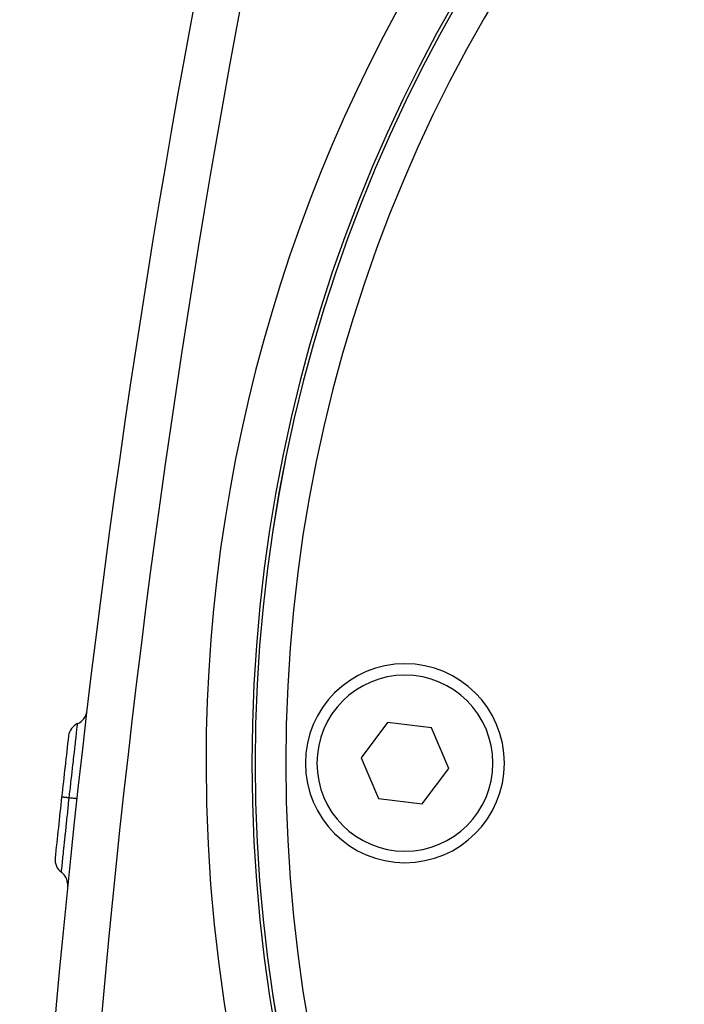
# Model space of a CAD drawing. Extents: x 24 to 1325, y -765 to 283.
# Drawn here: x 1091 to 1135, y -263 to -199 of the extents above; entities that cross this region are included whole.
import ezdxf

# ---------------------------------------------------------------- set-up
doc = ezdxf.new("R2010")
doc.units = 0
doc.linetypes.add('DASHED', pattern=[11.05, 8.7, -2.35])
doc.layers.get('0').update_dxf_attribs({"linetype": 'CONTINUOUS'})
doc.layers.add('NEVIDI', color=4, linetype='DASHED')

msp = doc.modelspace()

# ---------------------------------------------------------------- linework, layer by layer
at = {"color": 2}
for p, q in [((1115.369732, -244.643715), (1113.634459, -246.950696)), ((1118.235273, -244.993015), (1115.369732, -244.643715)), ((1119.365541, -247.649296), (1118.235273, -244.993015)), ((1113.634459, -246.950696), (1114.764727, -249.606977)), ((1117.630268, -249.956277), (1119.365541, -247.649296)), ((1114.764727, -249.606977), (1117.630268, -249.956277))]:
    msp.add_line(p, q, dxfattribs=at)
for centre, radius, start, end in [((1206.5, -247.299996), 100, 0, 180), ((1206.5, -247.299996), 99.789256, 0, 180), ((1790.898639, -325.848621), 700, 165.429196, 178), ((1116.5, -247.299996), 6.5, 0, 180), ((1094.716881, -243.800102), 1, 293.349212, 353.278419), ((1095.50955, -245.636315), 1, 113.34923, 173.42009), ((1790.898639, -325.848621), 701, 173.42008, 173.74846), ((1206.5, -247.299996), 100, 180, 360), ((1206.5, -247.299996), 99.789256, 180, 360), ((1116.5, -247.299996), 6.5, 180, 360), ((1790.898639, -325.848621), 701, 173.74848, 174.076887), ((1094.63575, -253.612974), 1, 174.076862, 234.147748), ((1093.464356, -255.234034), 1, 0, 54.147749), ((1093.464356, -255.234034), 1, 354.218557, 360)]:
    msp.add_arc(centre, radius, start, end, dxfattribs=at)
at = {"layer": 'NEVIDI', "color": 7, "linetype": 'CONTINUOUS'}
for p, q in [((1095.070236, -245.086825), (1095.087237, -244.940919)), ((1095.087272, -244.94062), (1095.088799, -244.927512)), ((1095.088799, -244.927512), (1095.0901, -244.91634)), ((1095.0901, -244.91634), (1095.102213, -244.812349)), ((1095.102247, -244.81206), (1095.103212, -244.803778)), ((1095.103212, -244.803778), (1095.103929, -244.797621)), ((1095.103929, -244.797621), (1095.110885, -244.737932)), ((1095.110909, -244.737732), (1095.111352, -244.733941)), ((1095.111352, -244.733941), (1095.111602, -244.731801)), ((1095.111602, -244.731801), (1095.113215, -244.718209)), ((1094.979079, -245.875021), (1095.006282, -245.638914)), ((1095.006282, -245.638914), (1095.006499, -245.637024)), ((1095.006499, -245.637024), (1095.009298, -245.61276)), ((1095.009298, -245.61276), (1095.014456, -245.56806)), ((1095.014456, -245.56806), (1095.038938, -245.356284)), ((1095.038966, -245.35604), (1095.041524, -245.333956)), ((1095.041524, -245.333956), (1095.044867, -245.305116)), ((1095.044867, -245.305116), (1095.065929, -245.123812)), ((1095.065929, -245.123812), (1095.066159, -245.121833)), ((1095.066159, -245.121833), (1095.068214, -245.104189)), ((1095.068214, -245.104189), (1095.070236, -245.086825)), ((1094.896487, -246.595642), (1094.926667, -246.331386)), ((1094.926667, -246.331386), (1094.926835, -246.329922)), ((1094.926835, -246.329922), (1094.930623, -246.296837)), ((1094.930623, -246.296837), (1094.939555, -246.218914)), ((1094.939555, -246.218914), (1094.968725, -245.965005)), ((1094.968725, -245.965005), (1094.968839, -245.964008)), ((1094.968839, -245.964008), (1094.972239, -245.934451)), ((1094.972239, -245.934451), (1094.979079, -245.875021)), ((1094.849853, -247.006116), (1094.880511, -246.735996)), ((1094.880511, -246.735996), (1094.880694, -246.734387)), ((1094.880694, -246.734387), (1094.884638, -246.699705)), ((1094.884638, -246.699705), (1094.896487, -246.595642)), ((1094.779023, -247.633358), (1094.783597, -247.592722)), ((1094.783597, -247.592722), (1094.80053, -247.442441)), ((1094.80053, -247.442441), (1094.830976, -247.172862)), ((1094.830976, -247.172862), (1094.831123, -247.17157)), ((1094.831123, -247.17157), (1094.8355, -247.132878)), ((1094.8355, -247.132878), (1094.849853, -247.006116)), ((1094.696473, -248.37089), (1094.724329, -248.121097)), ((1094.724329, -248.121097), (1094.724461, -248.119914)), ((1094.724461, -248.119914), (1094.729111, -248.078317)), ((1094.729111, -248.078317), (1094.749431, -247.896815)), ((1094.749431, -247.896815), (1094.778769, -247.635617)), ((1094.778769, -247.635617), (1094.779023, -247.633358)), ((1094.616907, -249.089324), (1094.642191, -248.860336)), ((1094.642191, -248.860336), (1094.668442, -248.623235)), ((1094.668469, -248.622991), (1094.673308, -248.579365)), ((1094.673308, -248.579365), (1094.696473, -248.37089)), ((1094.071555, -249.514685), (1094.067249, -249.514218)), ((1094.073652, -249.514914), (1094.071555, -249.514685)), ((1094.07471, -249.515029), (1094.073652, -249.514914)), ((1094.077587, -249.515344), (1094.07471, -249.515029)), ((1094.091061, -249.516818), (1094.077587, -249.515344)), ((1094.09565, -249.517321), (1094.091061, -249.516818)), ((1094.099987, -249.517796), (1094.09565, -249.517321)), ((1094.105673, -249.518419), (1094.099987, -249.517796)), ((1094.125985, -249.520644), (1094.105673, -249.518419)), ((1094.13302, -249.521415), (1094.125985, -249.520644)), ((1094.142594, -249.522464), (1094.13302, -249.521415)), ((1094.151142, -249.5234), (1094.142594, -249.522464)), ((1094.175774, -249.526099), (1094.151142, -249.5234)), ((1094.18514, -249.527125), (1094.175774, -249.526099)), ((1094.201873, -249.528958), (1094.18514, -249.527125)), ((1094.212905, -249.530166), (1094.201873, -249.528958)), ((1094.239618, -249.533092), (1094.212905, -249.530166)), ((1094.251185, -249.534359), (1094.239618, -249.533092)), ((1094.276719, -249.537157), (1094.251185, -249.534359)), ((1094.29011, -249.538623), (1094.276719, -249.537157)), ((1094.316438, -249.541508), (1094.29011, -249.538623)), ((1094.329992, -249.542992), (1094.316438, -249.541508)), ((1094.365598, -249.546893), (1094.329992, -249.542992)), ((1094.381176, -249.548599), (1094.365598, -249.546893)), ((1094.405144, -249.551225), (1094.381176, -249.548599)), ((1094.420448, -249.552901), (1094.405144, -249.551225)), ((1094.467217, -249.558025), (1094.420448, -249.552901)), ((1094.564225, -249.568653), (1094.587876, -249.353063)), ((1094.587876, -249.353063), (1094.611698, -249.136581)), ((1094.611698, -249.136581), (1094.612021, -249.133643)), ((1094.612021, -249.133643), (1094.616907, -249.089324)), ((1094.484661, -249.559936), (1094.467217, -249.558025)), ((1094.468473, -250.448016), (1094.516536, -250.005303)), ((1094.504289, -249.562086), (1094.484661, -249.559936)), ((1094.521154, -249.563933), (1094.504289, -249.562086)), ((1094.516536, -250.005303), (1094.51667, -250.004068)), ((1094.51667, -250.004068), (1094.521384, -249.960792)), ((1094.56423, -249.568652), (1094.521154, -249.563933)), ((1094.521384, -249.960792), (1094.52398, -249.936968)), ((1094.52398, -249.936968), (1094.564226, -249.568649)), ((1094.572798, -249.569592), (1094.564225, -249.568653)), ((1094.648199, -249.577853), (1094.572798, -249.569592)), ((1094.665414, -249.579738), (1094.648199, -249.577853)), ((1094.682553, -249.581616), (1094.665414, -249.579738)), ((1094.75068, -249.589078), (1094.682553, -249.581616)), ((1094.766042, -249.590761), (1094.75068, -249.589078)), ((1094.781159, -249.592417), (1094.766042, -249.590761)), ((1094.840773, -249.598946), (1094.781159, -249.592417)), ((1094.854007, -249.600396), (1094.840773, -249.598946)), ((1094.866981, -249.601817), (1094.854007, -249.600396)), ((1094.917176, -249.607315), (1094.866981, -249.601817)), ((1094.928074, -249.608509), (1094.917176, -249.607315)), ((1094.938568, -249.609658), (1094.928074, -249.608509)), ((1094.9783, -249.614011), (1094.938568, -249.609658)), ((1094.986709, -249.614933), (1094.9783, -249.614011)), ((1094.994612, -249.615799), (1094.986709, -249.614933)), ((1095.023179, -249.618929), (1094.994612, -249.615799)), ((1095.028845, -249.61955), (1095.023179, -249.618929)), ((1095.034033, -249.620119), (1095.028845, -249.61955)), ((1095.050963, -249.621974), (1095.034033, -249.620119)), ((1095.053832, -249.622288), (1095.050963, -249.621974)), ((1095.056206, -249.622548), (1095.053832, -249.622288)), ((1095.061202, -249.623094), (1095.056206, -249.622548)), ((1094.414152, -250.951629), (1094.460652, -250.520299)), ((1094.460652, -250.520299), (1094.461333, -250.514006)), ((1094.461333, -250.514006), (1094.465419, -250.476233)), ((1094.465419, -250.476233), (1094.468473, -250.448016)), ((1094.354979, -251.504309), (1094.358884, -251.467709)), ((1094.358884, -251.467709), (1094.361612, -251.44215)), ((1094.361612, -251.44215), (1094.406289, -251.02483)), ((1094.406289, -251.02483), (1094.407203, -251.016315)), ((1094.407203, -251.016315), (1094.410867, -250.982204)), ((1094.410867, -250.982204), (1094.414152, -250.951629)), ((1094.265507, -252.348349), (1094.305324, -251.971445)), ((1094.305324, -251.971445), (1094.305781, -251.967135)), ((1094.305781, -251.967135), (1094.309443, -251.932578)), ((1094.309443, -251.932578), (1094.311937, -251.909046)), ((1094.311937, -251.909046), (1094.354516, -251.508646)), ((1094.354516, -251.508646), (1094.354979, -251.504309)), ((1094.220204, -252.779578), (1094.222259, -252.759961)), ((1094.222259, -252.759961), (1094.25901, -252.410047)), ((1094.25901, -252.410047), (1094.25973, -252.403206)), ((1094.25973, -252.403206), (1094.262855, -252.373531)), ((1094.262855, -252.373531), (1094.265507, -252.348349)), ((1094.1489, -253.463366), (1094.178467, -253.178816)), ((1094.178467, -253.178816), (1094.178673, -253.176841)), ((1094.178673, -253.176841), (1094.181588, -253.148878)), ((1094.181588, -253.148878), (1094.183336, -253.132117)), ((1094.183336, -253.132117), (1094.216723, -252.812798)), ((1094.216723, -252.812798), (1094.217015, -252.81001)), ((1094.217015, -252.81001), (1094.220204, -252.779578)), ((1094.074978, -254.179869), (1094.091575, -254.018604)), ((1094.091605, -254.018308), (1094.093427, -254.000627)), ((1094.093427, -254.000627), (1094.094352, -253.991648)), ((1094.094352, -253.991648), (1094.115482, -253.786741)), ((1094.115482, -253.786741), (1094.115622, -253.785388)), ((1094.115622, -253.785388), (1094.117756, -253.764698)), ((1094.117756, -253.764698), (1094.119012, -253.752529)), ((1094.119012, -253.752529), (1094.144443, -253.506404)), ((1094.144443, -253.506404), (1094.144851, -253.502461)), ((1094.144851, -253.502461), (1094.147179, -253.479978)), ((1094.147179, -253.479978), (1094.1489, -253.463366)), ((1094.050053, -254.423504), (1094.052039, -254.404096)), ((1094.052061, -254.403874), (1094.052493, -254.399658)), ((1094.052493, -254.399658), (1094.052678, -254.397845)), ((1094.052678, -254.397845), (1094.059622, -254.329832)), ((1094.059647, -254.329587), (1094.060532, -254.32091)), ((1094.060532, -254.32091), (1094.060999, -254.316335)), ((1094.060999, -254.316335), (1094.072781, -254.201268)), ((1094.072781, -254.201268), (1094.072903, -254.200076)), ((1094.072903, -254.200076), (1094.074184, -254.187599)), ((1094.074184, -254.187599), (1094.074978, -254.179869))]:
    msp.add_line(p, q, dxfattribs=at)
for centre, radius, start, end in [((1206.5, -247.299996), 99.788038, 0, 180), ((1206.5, -247.299996), 97.789256, 0, 180), ((1790.898639, -325.848621), 697, 165.429196, 178), ((1206.5, -247.299996), 103, 109.981027, 180), ((1116.5, -247.299996), 5.75, 0, 180), ((1206.5, -247.299996), 103, 180, 360), ((1206.5, -247.299996), 99.788038, 180, 360), ((1206.5, -247.299996), 97.789256, 180, 360), ((1116.5, -247.299996), 5.75, 180, 360)]:
    msp.add_arc(centre, radius, start, end, dxfattribs=at)

doc.saveas('drawing.dxf')
